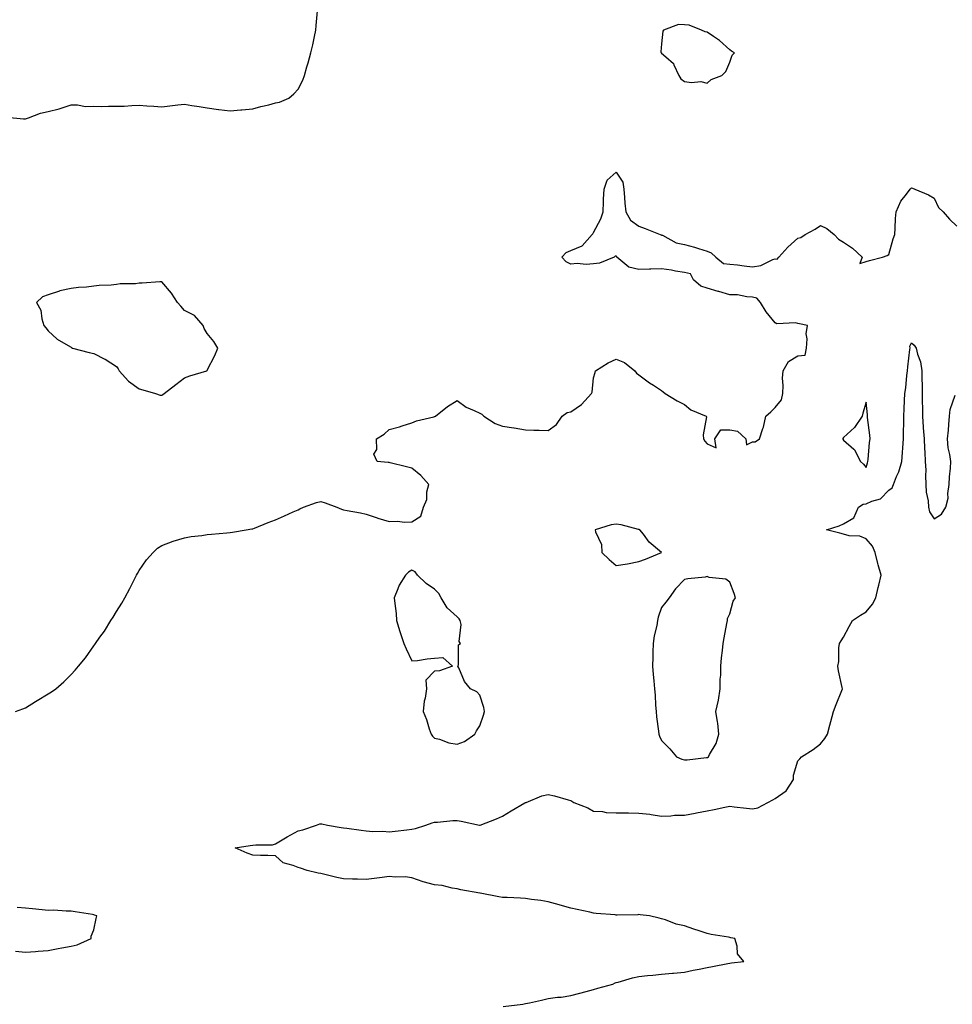
# Model space of a CAD drawing. Units: inches. Extents: x 947363 to 950003, y 7260938 to 7263578.
# Drawn here: x 948695 to 949106, y 7262643 to 7263076 of the extents above; entities that cross this region are included whole.
import ezdxf

# ---------------------------------------------------------------- set-up
doc = ezdxf.new("R2010")
doc.units = ezdxf.units.IN
doc.header["$MEASUREMENT"] = 0
doc.layers.add('Contour_94737260', color=7, linetype='Continuous', true_color=0x7e6c99)

msp = doc.modelspace()

# ---------------------------------------------------------------- linework, layer by layer
at = {"layer": 'Contour_94737260'}
for points in [[(948689.66, 7263033.53, 3211), (948697.11, 7263032.86, 3211), (948698.05, 7263032.86, 3211), (948699.4, 7263033.27, 3211), (948704.69, 7263035.28, 3211), (948708.05, 7263036.1, 3211), (948712.8, 7263037.17, 3211), (948713.69, 7263037.56, 3211), (948718.05, 7263038.95, 3211), (948720.95, 7263039.02, 3211), (948724.44, 7263038.31, 3211), (948728.05, 7263038.37, 3211), (948731.65, 7263038.32, 3211), (948734.57, 7263038.44, 3211), (948738.05, 7263038.39, 3211), (948741.49, 7263038.48, 3211), (948744.86, 7263038.73, 3211), (948748.05, 7263038.82, 3211), (948751.39, 7263038.58, 3211), (948754.52, 7263038.39, 3211), (948758.05, 7263038.15, 3211), (948761.48, 7263038.49, 3211), (948765.06, 7263038.93, 3211), (948768.05, 7263039.25, 3211), (948771.24, 7263038.73, 3211), (948774.46, 7263038.33, 3211), (948778.05, 7263037.69, 3211), (948783, 7263036.97, 3211), (948783.08, 7263036.95, 3211), (948788.05, 7263036.32, 3211), (948792.87, 7263036.74, 3211), (948793.23, 7263036.74, 3211), (948798.05, 7263037.25, 3211), (948801.66, 7263038.31, 3211), (948805.2, 7263039.07, 3211), (948808.05, 7263039.81, 3211), (948809.77, 7263040.2, 3211), (948813.96, 7263041.92, 3211), (948816.17, 7263043.8, 3211), (948818.05, 7263045.97, 3211), (948820.09, 7263049.88, 3211), (948820.77, 7263051.92, 3211), (948821.89, 7263055.76, 3211), (948822.41, 7263057.56, 3211), (948823.66, 7263061.92, 3211), (948824.49, 7263065.48, 3211), (948825.27, 7263069.14, 3211), (948825.89, 7263071.92, 3211), (948825.98, 7263073.99, 3211), (948826.57, 7263080.44, 3211)], [(948693.61, 7262771.92, 3210), (948696.86, 7262773.11, 3210), (948698.05, 7262773.55, 3210), (948702.4, 7262776.27, 3210), (948703.2, 7262776.77, 3210), (948708.05, 7262779.72, 3210), (948709.4, 7262780.57, 3210), (948711.41, 7262781.92, 3210), (948714.93, 7262785.04, 3210), (948718.05, 7262788.15, 3210), (948719.9, 7262790.07, 3210), (948721.32, 7262791.92, 3210), (948724.47, 7262795.5, 3210), (948728.05, 7262800.82, 3210), (948728.51, 7262801.46, 3210), (948728.76, 7262801.92, 3210), (948730.76, 7262804.63, 3210), (948732.74, 7262807.23, 3210), (948735.58, 7262811.92, 3210), (948736.59, 7262813.38, 3210), (948738.05, 7262815.91, 3210), (948740.38, 7262819.59, 3210), (948741.76, 7262821.92, 3210), (948743.9, 7262826.07, 3210), (948745.67, 7262829.54, 3210), (948746.89, 7262831.92, 3210), (948747.26, 7262832.71, 3210), (948748.05, 7262834.05, 3210), (948751.34, 7262838.63, 3210), (948754.17, 7262841.92, 3210), (948756.17, 7262843.8, 3210), (948758.05, 7262844.99, 3210), (948763.05, 7262846.92, 3210), (948768.05, 7262848.44, 3210), (948771.01, 7262848.96, 3210), (948775.58, 7262849.45, 3210), (948778.05, 7262849.85, 3210), (948779.96, 7262850.01, 3210), (948786.68, 7262850.55, 3210), (948788.05, 7262850.67, 3210), (948789.12, 7262850.85, 3210), (948795.16, 7262851.92, 3210), (948797.67, 7262852.3, 3210), (948798.05, 7262852.39, 3210), (948798.81, 7262852.68, 3210), (948804.89, 7262855.08, 3210), (948808.05, 7262856.29, 3210), (948811.96, 7262858.01, 3210), (948815.9, 7262859.77, 3210), (948818.05, 7262860.73, 3210), (948818.85, 7262861.12, 3210), (948820.46, 7262861.92, 3210), (948826.06, 7262863.91, 3210), (948828.05, 7262864.3, 3210), (948829.97, 7262863.84, 3210), (948835, 7262861.92, 3210), (948837.08, 7262860.95, 3210), (948838.05, 7262860.69, 3210), (948839.6, 7262860.37, 3210), (948845.52, 7262859.39, 3210), (948848.05, 7262858.8, 3210), (948852.79, 7262857.18, 3210), (948853.18, 7262857.05, 3210), (948858.05, 7262855.53, 3210), (948861.85, 7262855.72, 3210), (948864.77, 7262855.2, 3210), (948868.05, 7262855.44, 3210), (948872.01, 7262857.96, 3210), (948873.19, 7262861.92, 3210), (948874.71, 7262865.26, 3210), (948874.71, 7262868.58, 3210), (948875.5, 7262871.92, 3210), (948871.98, 7262875.85, 3210), (948868.05, 7262879.09, 3210), (948865.71, 7262879.58, 3210), (948858.52, 7262881.45, 3210), (948858.05, 7262881.56, 3210), (948857.72, 7262881.59, 3210), (948852.8, 7262881.92, 3210), (948851.32, 7262885.19, 3210), (948852.74, 7262887.23, 3210), (948852.49, 7262891.92, 3210), (948855.89, 7262894.08, 3210), (948858.05, 7262896.06, 3210), (948862.69, 7262897.28, 3210), (948863.85, 7262897.72, 3210), (948868.05, 7262899.07, 3210), (948870.09, 7262899.88, 3210), (948877.76, 7262901.63, 3210), (948878.05, 7262901.72, 3210), (948878.18, 7262901.79, 3210), (948878.47, 7262901.92, 3210), (948883.72, 7262906.25, 3210), (948888.05, 7262908.89, 3210), (948892, 7262905.87, 3210), (948895.49, 7262904.48, 3210), (948898.05, 7262903.19, 3210), (948898.9, 7262902.77, 3210), (948899.8, 7262901.92, 3210), (948904.8, 7262898.67, 3210), (948908.05, 7262897.5, 3210), (948913, 7262896.87, 3210), (948913.14, 7262896.83, 3210), (948918.05, 7262895.94, 3210), (948921.85, 7262895.72, 3210), (948924.14, 7262895.83, 3210), (948928.05, 7262895.64, 3210), (948931.77, 7262898.2, 3210), (948934.33, 7262901.92, 3210), (948936.48, 7262903.49, 3210), (948938.05, 7262903.89, 3210), (948942.83, 7262907.14, 3210), (948947.18, 7262911.92, 3210), (948947.51, 7262912.46, 3210), (948948.05, 7262918.83, 3210), (948948.74, 7262921.23, 3210), (948948.92, 7262921.92, 3210), (948954.49, 7262925.48, 3210), (948958.05, 7262927.03, 3210), (948961.68, 7262925.55, 3210), (948966.23, 7262921.92, 3210), (948966.93, 7262920.8, 3210), (948968.05, 7262920.19, 3210), (948972.71, 7262916.58, 3210), (948974.43, 7262915.54, 3210), (948978.05, 7262913.24, 3210), (948978.77, 7262912.64, 3210), (948979.64, 7262911.92, 3210), (948984.87, 7262908.74, 3210), (948988.05, 7262907.12, 3210), (948990.91, 7262904.78, 3210), (948997.7, 7262901.92, 3210), (948997.76, 7262901.63, 3210), (948996.29, 7262893.68, 3210), (948996.49, 7262891.92, 3210), (948997, 7262890.87, 3210), (948998.05, 7262889.7, 3210), (949002.01, 7262887.96, 3210), (949001.48, 7262891.92, 3210), (949004.1, 7262895.87, 3210), (949008.05, 7262895.94, 3210), (949011.42, 7262895.29, 3210), (949015.17, 7262891.92, 3210), (949015.45, 7262889.32, 3210), (949018.05, 7262890.59, 3210), (949019.27, 7262890.7, 3210), (949021.18, 7262891.92, 3210), (949022.57, 7262896.44, 3210), (949022.85, 7262897.12, 3210), (949023.95, 7262901.92, 3210), (949026.18, 7262903.79, 3210), (949028.05, 7262905.75, 3210), (949030.84, 7262909.13, 3210), (949031.34, 7262911.92, 3210), (949031.59, 7262915.46, 3210), (949031.32, 7262918.65, 3210), (949031.61, 7262921.92, 3210), (949033.92, 7262926.05, 3210), (949038.05, 7262928.47, 3210), (949041.23, 7262928.74, 3210), (949041.88, 7262931.92, 3210), (949042.17, 7262936.04, 3210), (949041.72, 7262938.25, 3210), (949042.22, 7262941.92, 3210), (949038.78, 7262942.65, 3210), (949038.05, 7262942.78, 3210), (949036.93, 7262943.04, 3210), (949028.78, 7262942.65, 3210), (949028.05, 7262943.03, 3210), (949024.01, 7262947.88, 3210), (949021.59, 7262951.92, 3210), (949019.95, 7262953.82, 3210), (949018.05, 7262954.36, 3210), (949015.49, 7262954.48, 3210), (949011.42, 7262955.29, 3210), (949008.05, 7262955.4, 3210), (949003.19, 7262956.78, 3210), (949002.97, 7262956.84, 3210), (948998.05, 7262958.26, 3210), (948995.34, 7262959.21, 3210), (948992.03, 7262961.92, 3210), (948990.78, 7262964.65, 3210), (948988.05, 7262965.2, 3210), (948984.19, 7262965.78, 3210), (948982.39, 7262966.26, 3210), (948978.05, 7262966.74, 3210), (948973.31, 7262966.66, 3210), (948972.75, 7262966.62, 3210), (948968.05, 7262966.53, 3210), (948963.66, 7262967.53, 3210), (948958.33, 7262971.92, 3210), (948958.32, 7262972.19, 3210), (948958.05, 7262972.34, 3210), (948957.52, 7262972.45, 3210), (948957.21, 7262971.92, 3210), (948950.68, 7262969.29, 3210), (948948.05, 7262968.97, 3210), (948944.87, 7262968.74, 3210), (948940.84, 7262969.13, 3210), (948938.05, 7262968.82, 3210), (948935.97, 7262969.84, 3210), (948934.07, 7262971.92, 3210), (948935.98, 7262973.99, 3210), (948938.05, 7262974.81, 3210), (948943.02, 7262976.95, 3210), (948947.49, 7262981.92, 3210), (948947.69, 7262982.28, 3210), (948948.05, 7262982.77, 3210), (948951.21, 7262988.76, 3210), (948952.25, 7262991.92, 3210), (948952.47, 7262996.34, 3210), (948952.48, 7262997.49, 3210), (948952.74, 7263001.92, 3210), (948954.09, 7263005.88, 3210), (948958.05, 7263009.38, 3210), (948961.02, 7263004.89, 3210), (948961.36, 7263001.92, 3210), (948961.74, 7262998.23, 3210), (948961.91, 7262995.78, 3210), (948962.33, 7262991.92, 3210), (948964.3, 7262988.17, 3210), (948968.05, 7262985.62, 3210), (948970.76, 7262984.63, 3210), (948977.42, 7262981.92, 3210), (948977.84, 7262981.71, 3210), (948978.05, 7262981.69, 3210), (948978.42, 7262981.55, 3210), (948984.44, 7262978.31, 3210), (948988.05, 7262977.53, 3210), (948992.54, 7262976.41, 3210), (948994.23, 7262975.74, 3210), (948998.05, 7262974.53, 3210), (948999.91, 7262973.78, 3210), (949001.95, 7262971.92, 3210), (949005.29, 7262969.16, 3210), (949008.05, 7262968.9, 3210), (949011.46, 7262968.51, 3210), (949014.32, 7262968.19, 3210), (949018.05, 7262967.75, 3210), (949021.7, 7262968.27, 3210), (949027.01, 7262970.88, 3210), (949028.05, 7262971.16, 3210), (949028.91, 7262971.06, 3210), (949029.69, 7262971.92, 3210), (949033.62, 7262976.35, 3210), (949038.05, 7262980.35, 3210), (949039.39, 7262980.58, 3210), (949041.19, 7262981.92, 3210), (949045.7, 7262984.27, 3210), (949048.05, 7262985.84, 3210), (949050.74, 7262984.61, 3210), (949054.03, 7262981.92, 3210), (949055.94, 7262979.81, 3210), (949058.05, 7262978.61, 3210), (949062, 7262975.87, 3210), (949066.28, 7262971.92, 3210), (949065.35, 7262969.22, 3210), (949068.05, 7262970.05, 3210), (949069.53, 7262970.44, 3210), (949075.26, 7262971.92, 3210), (949077.37, 7262972.6, 3210), (949078.05, 7262973.1, 3210), (949079.92, 7262980.05, 3210), (949080.67, 7262981.92, 3210), (949080.88, 7262984.75, 3210), (949081.03, 7262988.94, 3210), (949081.26, 7262991.92, 3210), (949083.36, 7262996.61, 3210), (949085.83, 7262999.7, 3210), (949087.46, 7263001.92, 3210), (949087.77, 7263002.2, 3210), (949088.05, 7263002.42, 3210), (949088.48, 7263002.35, 3210), (949089.48, 7263001.92, 3210), (949095.5, 7262999.37, 3210), (949098.05, 7262997.88, 3210), (949099.97, 7262993.84, 3210), (949101.94, 7262991.92, 3210), (949104.79, 7262988.66, 3210), (949108.05, 7262985.55, 3210)], [(948908.24, 7262642.11, 3209), (948916.9, 7262643.07, 3209), (948918.05, 7262643.3, 3209), (948919.82, 7262643.69, 3209), (948925.11, 7262644.86, 3209), (948928.05, 7262645.51, 3209), (948932.22, 7262646.09, 3209), (948933.79, 7262646.18, 3209), (948938.05, 7262646.89, 3209), (948942.06, 7262647.91, 3209), (948944.79, 7262648.66, 3209), (948948.05, 7262649.52, 3209), (948949.91, 7262650.06, 3209), (948956.58, 7262651.92, 3209), (948957.58, 7262652.39, 3209), (948958.05, 7262652.56, 3209), (948958.9, 7262652.77, 3209), (948965.28, 7262654.69, 3209), (948968.05, 7262655.28, 3209), (948971.78, 7262655.65, 3209), (948974.13, 7262655.84, 3209), (948978.05, 7262656.24, 3209), (948982.8, 7262656.67, 3209), (948983.24, 7262656.73, 3209), (948988.05, 7262657.14, 3209), (948991.93, 7262658.04, 3209), (948994.6, 7262658.47, 3209), (948998.05, 7262659.19, 3209), (949000.38, 7262659.59, 3209), (949007.12, 7262660.99, 3209), (949008.05, 7262661.16, 3209), (949008.74, 7262661.23, 3209), (949014.2, 7262661.92, 3209), (949011.38, 7262665.25, 3209), (949011.33, 7262668.64, 3209), (949010.29, 7262671.92, 3209), (949008.47, 7262672.34, 3209), (949008.05, 7262672.39, 3209), (949007.45, 7262672.52, 3209), (948999.88, 7262673.75, 3209), (948998.05, 7262674.2, 3209), (948994.63, 7262675.34, 3209), (948992.21, 7262676.08, 3209), (948988.05, 7262677.57, 3209), (948984.38, 7262678.25, 3209), (948979.73, 7262680.24, 3209), (948978.05, 7262680.71, 3209), (948976.99, 7262680.86, 3209), (948972.67, 7262681.92, 3209), (948968.55, 7262682.42, 3209), (948968.05, 7262682.48, 3209), (948967.5, 7262682.47, 3209), (948958.44, 7262682.31, 3209), (948958.05, 7262682.3, 3209), (948957.63, 7262682.34, 3209), (948949.18, 7262683.05, 3209), (948948.05, 7262683.17, 3209), (948946.46, 7262683.51, 3209), (948940.85, 7262684.72, 3209), (948938.05, 7262685.31, 3209), (948933.35, 7262686.62, 3209), (948932.87, 7262686.74, 3209), (948928.05, 7262688.09, 3209), (948924.82, 7262688.69, 3209), (948920.76, 7262689.21, 3209), (948918.05, 7262689.66, 3209), (948915.88, 7262689.75, 3209), (948910.01, 7262689.96, 3209), (948908.05, 7262690.05, 3209), (948906.41, 7262690.28, 3209), (948898.2, 7262691.92, 3209), (948898.07, 7262691.94, 3209), (948898.05, 7262691.95, 3209), (948898.02, 7262691.95, 3209), (948889.6, 7262693.47, 3209), (948888.05, 7262693.86, 3209), (948885.85, 7262694.12, 3209), (948881.42, 7262695.29, 3209), (948878.05, 7262695.56, 3209), (948873.1, 7262696.87, 3209), (948873.01, 7262696.88, 3209), (948868.05, 7262698.74, 3209), (948865.22, 7262699.09, 3209), (948860.95, 7262699.02, 3209), (948858.05, 7262699.3, 3209), (948854.98, 7262698.85, 3209), (948851.56, 7262698.41, 3209), (948848.05, 7262697.89, 3209), (948844.16, 7262698.03, 3209), (948841.9, 7262698.07, 3209), (948838.05, 7262698.21, 3209), (948835.02, 7262698.89, 3209), (948829.83, 7262700.14, 3209), (948828.05, 7262700.54, 3209), (948826.92, 7262700.79, 3209), (948822.03, 7262701.92, 3209), (948819.01, 7262702.88, 3209), (948818.05, 7262703.17, 3209), (948815.79, 7262704.18, 3209), (948811.48, 7262705.35, 3209), (948808.05, 7262708.32, 3209), (948804.68, 7262708.55, 3209), (948801.45, 7262708.52, 3209), (948798.05, 7262708.74, 3209), (948795.61, 7262709.48, 3209), (948790.31, 7262711.92, 3209), (948796.98, 7262712.99, 3209), (948798.05, 7262713.01, 3209), (948799.41, 7262713.28, 3209), (948806.71, 7262713.26, 3209), (948808.05, 7262713.7, 3209), (948812.41, 7262716.28, 3209), (948813.21, 7262716.76, 3209), (948818.05, 7262719.33, 3209), (948820.08, 7262719.89, 3209), (948826.19, 7262721.92, 3209), (948827.58, 7262722.39, 3209), (948828.05, 7262722.48, 3209), (948828.52, 7262722.39, 3209), (948831.01, 7262721.92, 3209), (948836.93, 7262720.8, 3209), (948838.05, 7262720.73, 3209), (948839.42, 7262720.55, 3209), (948845.75, 7262719.62, 3209), (948848.05, 7262719.35, 3209), (948850.85, 7262719.12, 3209), (948855.31, 7262719.18, 3209), (948858.05, 7262718.9, 3209), (948860.71, 7262719.26, 3209), (948865.94, 7262719.81, 3209), (948868.05, 7262720.08, 3209), (948869.63, 7262720.34, 3209), (948874.26, 7262721.92, 3209), (948877.03, 7262722.94, 3209), (948878.05, 7262723.25, 3209), (948879.38, 7262723.25, 3209), (948886.07, 7262723.9, 3209), (948888.05, 7262723.9, 3209), (948889.82, 7262723.69, 3209), (948897.81, 7262721.92, 3209), (948898, 7262721.87, 3209), (948898.05, 7262721.87, 3209), (948898.09, 7262721.88, 3209), (948898.21, 7262721.92, 3209), (948905.3, 7262724.67, 3209), (948908.05, 7262725.86, 3209), (948911.84, 7262728.13, 3209), (948917.89, 7262731.76, 3209), (948918.05, 7262731.86, 3209), (948918.11, 7262731.86, 3209), (948918.39, 7262731.92, 3209), (948925.25, 7262734.72, 3209), (948928.05, 7262735.4, 3209), (948930.85, 7262734.72, 3209), (948936.89, 7262733.08, 3209), (948938.05, 7262732.79, 3209), (948938.59, 7262732.46, 3209), (948939.44, 7262731.92, 3209), (948945.61, 7262729.48, 3209), (948948.05, 7262728.11, 3209), (948952.04, 7262727.93, 3209), (948953.61, 7262727.48, 3209), (948958.05, 7262727.36, 3209), (948962.68, 7262727.29, 3209), (948963.4, 7262727.27, 3209), (948968.05, 7262727.19, 3209), (948972.86, 7262726.73, 3209), (948973.4, 7262726.57, 3209), (948978.05, 7262725.9, 3209), (948982.15, 7262726.02, 3209), (948983.75, 7262726.22, 3209), (948988.05, 7262726.3, 3209), (948992.78, 7262727.19, 3209), (948993.46, 7262727.33, 3209), (948998.05, 7262728.19, 3209), (949001.15, 7262728.82, 3209), (949005.88, 7262729.75, 3209), (949008.05, 7262730.18, 3209), (949010, 7262729.97, 3209), (949015.42, 7262729.29, 3209), (949018.05, 7262729.01, 3209), (949020.42, 7262729.55, 3209), (949024.78, 7262731.92, 3209), (949027.01, 7262732.96, 3209), (949028.05, 7262733.67, 3209), (949032.92, 7262737.05, 3209), (949036.14, 7262741.92, 3209), (949036.13, 7262743.84, 3209), (949038.05, 7262750.21, 3209), (949038.89, 7262751.08, 3209), (949039.65, 7262751.92, 3209), (949044.76, 7262755.21, 3209), (949048.05, 7262757.62, 3209), (949049.89, 7262760.08, 3209), (949051, 7262761.92, 3209), (949052.09, 7262765.96, 3209), (949052.48, 7262767.49, 3209), (949053.7, 7262771.92, 3209), (949054.9, 7262775.07, 3209), (949057.33, 7262781.2, 3209), (949057.61, 7262781.92, 3209), (949057.52, 7262782.45, 3209), (949055.89, 7262789.76, 3209), (949055.57, 7262791.92, 3209), (949055.98, 7262793.99, 3209), (949056.06, 7262799.93, 3209), (949056.34, 7262801.92, 3209), (949057.01, 7262802.96, 3209), (949058.05, 7262804.63, 3209), (949060.65, 7262809.32, 3209), (949062.14, 7262811.92, 3209), (949065.57, 7262814.4, 3209), (949068.05, 7262815.77, 3209), (949070.8, 7262819.17, 3209), (949072.27, 7262821.92, 3209), (949073.44, 7262826.53, 3209), (949073.67, 7262827.54, 3209), (949074.74, 7262831.92, 3209), (949073.43, 7262836.54, 3209), (949073.25, 7262837.12, 3209), (949072.06, 7262841.92, 3209), (949070.9, 7262844.77, 3209), (949068.05, 7262847.94, 3209), (949065.25, 7262849.12, 3209), (949060.67, 7262849.3, 3209), (949058.05, 7262849.95, 3209), (949056.5, 7262850.37, 3209), (949050.67, 7262851.92, 3209), (949056.27, 7262853.7, 3209), (949058.05, 7262854.59, 3209), (949062.72, 7262857.25, 3209), (949064.76, 7262861.92, 3209), (949066.81, 7262863.16, 3209), (949068.05, 7262863.27, 3209), (949070.63, 7262864.5, 3209), (949074.38, 7262865.59, 3209), (949078.05, 7262869.32, 3209), (949079.57, 7262870.4, 3209), (949080.1, 7262871.92, 3209), (949081.45, 7262875.32, 3209), (949082.52, 7262877.45, 3209), (949083.75, 7262881.92, 3209), (949084.1, 7262885.87, 3209), (949084.19, 7262888.06, 3209), (949084.51, 7262891.92, 3209), (949084.52, 7262895.45, 3209), (949084.6, 7262898.47, 3209), (949084.61, 7262901.92, 3209), (949084.81, 7262905.16, 3209), (949084.93, 7262908.8, 3209), (949085.11, 7262911.92, 3209), (949085.61, 7262914.36, 3209), (949085.97, 7262919.84, 3209), (949086.3, 7262921.92, 3209), (949086.38, 7262923.59, 3209), (949087.38, 7262931.25, 3209), (949087.42, 7262931.92, 3209), (949087.26, 7262932.71, 3209), (949088.05, 7262934.21, 3209), (949089.27, 7262933.14, 3209), (949090.07, 7262931.92, 3209), (949090.67, 7262929.3, 3209), (949091.94, 7262925.81, 3209), (949092.55, 7262921.92, 3209), (949092.62, 7262917.35, 3209), (949092.73, 7262916.6, 3209), (949092.79, 7262911.92, 3209), (949092.79, 7262907.18, 3209), (949092.81, 7262906.68, 3209), (949092.81, 7262901.92, 3209), (949093.16, 7262897.03, 3209), (949093.18, 7262896.79, 3209), (949093.55, 7262891.92, 3209), (949093.78, 7262887.65, 3209), (949093.86, 7262886.11, 3209), (949094.09, 7262881.92, 3209), (949094.3, 7262878.17, 3209), (949094.18, 7262875.79, 3209), (949094.37, 7262871.92, 3209), (949094.54, 7262868.41, 3209), (949095.37, 7262864.6, 3209), (949095.57, 7262861.92, 3209), (949095.95, 7262859.82, 3209), (949098.05, 7262856.78, 3209), (949101.22, 7262858.75, 3209), (949103.2, 7262861.92, 3209), (949104.13, 7262865.84, 3209), (949104.05, 7262867.92, 3209), (949104.66, 7262871.92, 3209), (949104.72, 7262875.25, 3209), (949105.24, 7262879.11, 3209), (949105.31, 7262881.92, 3209), (949104.96, 7262885.01, 3209), (949104.17, 7262888.04, 3209), (949103.86, 7262891.92, 3209), (949104.26, 7262895.71, 3209), (949104.42, 7262898.29, 3209), (949104.77, 7262901.92, 3209), (949105.09, 7262904.88, 3209), (949107.33, 7262911.2, 3209)], [(948693.56, 7262666.41, 3210), (948698.05, 7262665.97, 3210), (948702.43, 7262666.3, 3210), (948703.6, 7262666.37, 3210), (948708.05, 7262666.71, 3210), (948712.41, 7262667.56, 3210), (948713.99, 7262667.86, 3210), (948718.05, 7262668.65, 3210), (948720.76, 7262669.21, 3210), (948726.89, 7262671.92, 3210), (948726.96, 7262673.01, 3210), (948728.05, 7262675.86, 3210), (948729.15, 7262680.82, 3210), (948729.36, 7262681.92, 3210), (948728.41, 7262682.28, 3210), (948728.05, 7262682.41, 3210), (948727.44, 7262682.53, 3210), (948719.83, 7262683.7, 3210), (948718.05, 7262684.06, 3210), (948715.99, 7262683.98, 3210), (948710.54, 7262684.41, 3210), (948708.05, 7262684.33, 3210), (948705.41, 7262684.56, 3210), (948701.16, 7262685.03, 3210), (948698.05, 7262685.29, 3210), (948694.37, 7262685.6, 3210)]]:
    msp.add_polyline3d(points, dxfattribs=at)
for points in [[(948998.05, 7263048.54, 3211), (948999.8, 7263050.17, 3211), (949004.49, 7263051.92, 3211), (949006.36, 7263053.61, 3211), (949008.05, 7263057.75, 3211), (949009.06, 7263060.91, 3211), (949010.07, 7263061.92, 3211), (949008.82, 7263062.69, 3211), (949008.05, 7263063.25, 3211), (949003.48, 7263067.35, 3211), (949000.95, 7263069.02, 3211), (948998.05, 7263071.03, 3211), (948997.21, 7263071.08, 3211), (948995.67, 7263071.92, 3211), (948990.19, 7263074.06, 3211), (948988.05, 7263074.21, 3211), (948985.54, 7263074.43, 3211), (948978.85, 7263071.92, 3211), (948978.54, 7263071.43, 3211), (948978.05, 7263065.92, 3211), (948977.66, 7263062.31, 3211), (948977.84, 7263061.92, 3211), (948977.97, 7263061.84, 3211), (948978.05, 7263061.78, 3211), (948979.84, 7263060.13, 3211), (948983.27, 7263057.14, 3211), (948983.41, 7263056.56, 3211), (948985.57, 7263051.92, 3211), (948986.51, 7263050.38, 3211), (948988.05, 7263049.22, 3211), (948991.19, 7263048.78, 3211), (948995.35, 7263049.22, 3211)], [(948758.05, 7262911.15, 3211), (948758.5, 7262911.47, 3211), (948759.09, 7262911.92, 3211), (948764.15, 7262915.82, 3211), (948768.05, 7262918.81, 3211), (948770.33, 7262919.64, 3211), (948777.8, 7262921.92, 3211), (948777.93, 7262922.04, 3211), (948778.05, 7262922.25, 3211), (948781.38, 7262928.59, 3211), (948782.7, 7262931.92, 3211), (948780.89, 7262934.76, 3211), (948778.05, 7262938.31, 3211), (948776.73, 7262940.6, 3211), (948776.18, 7262941.92, 3211), (948772.42, 7262946.3, 3211), (948768.05, 7262948.51, 3211), (948766.43, 7262950.3, 3211), (948764.88, 7262951.92, 3211), (948762.23, 7262956.1, 3211), (948758.05, 7262961.1, 3211), (948757.18, 7262961.05, 3211), (948749.41, 7262960.56, 3211), (948748.05, 7262960.48, 3211), (948746.38, 7262960.25, 3211), (948739.75, 7262960.22, 3211), (948738.05, 7262959.91, 3211), (948735.77, 7262959.64, 3211), (948730.51, 7262959.46, 3211), (948728.05, 7262959.14, 3211), (948724.87, 7262958.74, 3211), (948721.32, 7262958.65, 3211), (948718.05, 7262958.16, 3211), (948713.18, 7262957.05, 3211), (948712.94, 7262957.03, 3211), (948708.05, 7262955.38, 3211), (948705.48, 7262954.49, 3211), (948702.9, 7262951.92, 3211), (948704.72, 7262948.59, 3211), (948705.25, 7262944.72, 3211), (948706.15, 7262941.92, 3211), (948706.98, 7262940.85, 3211), (948708.05, 7262939.51, 3211), (948711.95, 7262935.82, 3211), (948716.85, 7262933.12, 3211), (948718.05, 7262932.37, 3211), (948718.33, 7262932.2, 3211), (948718.76, 7262931.92, 3211), (948726.07, 7262929.94, 3211), (948728.05, 7262929.59, 3211), (948732.9, 7262927.07, 3211), (948733.1, 7262926.97, 3211), (948738.05, 7262923.75, 3211), (948738.84, 7262922.71, 3211), (948739.32, 7262921.92, 3211), (948743.43, 7262917.3, 3211), (948748.05, 7262913.94, 3211), (948749.64, 7262913.51, 3211), (948755.28, 7262911.92, 3211), (948757.36, 7262911.23, 3211)], [(949068.05, 7262879.35, 3210), (949068.6, 7262881.37, 3210), (949068.87, 7262881.92, 3210), (949069.01, 7262882.88, 3210), (949069.58, 7262890.39, 3210), (949069.86, 7262891.92, 3210), (949069.72, 7262893.59, 3210), (949068.67, 7262901.3, 3210), (949068.62, 7262901.92, 3210), (949068.65, 7262902.52, 3210), (949068.05, 7262908.12, 3210), (949066.67, 7262903.3, 3210), (949066.26, 7262901.92, 3210), (949062.98, 7262896.99, 3210), (949058.05, 7262892.55, 3210), (949057.84, 7262892.13, 3210), (949057.82, 7262891.92, 3210), (949057.87, 7262891.74, 3210), (949058.05, 7262891.42, 3210), (949062.59, 7262887.38, 3210), (949063.09, 7262886.96, 3210), (949063.13, 7262886.84, 3210), (949065.6, 7262881.92, 3210), (949066.9, 7262880.77, 3210)], [(948978.05, 7262841.92, 3210), (948972.59, 7262846.46, 3210), (948970.02, 7262849.95, 3210), (948968.48, 7262851.92, 3210), (948968.17, 7262852.04, 3210), (948968.05, 7262852.07, 3210), (948967.87, 7262852.1, 3210), (948960.17, 7262854.04, 3210), (948958.05, 7262854.34, 3210), (948955.85, 7262854.12, 3210), (948948.86, 7262851.92, 3210), (948948.94, 7262851.03, 3210), (948951.51, 7262845.38, 3210), (948951.65, 7262841.92, 3210), (948954.9, 7262838.77, 3210), (948958.05, 7262836.14, 3210), (948963.02, 7262836.89, 3210), (948963.08, 7262836.89, 3210), (948968.05, 7262837.99, 3210), (948970.96, 7262839.01, 3210)], [(948888.05, 7262757.54, 3210), (948891.2, 7262758.77, 3210), (948895.78, 7262761.92, 3210), (948896.53, 7262763.44, 3210), (948898.05, 7262765.66, 3210), (948899.62, 7262770.35, 3210), (948900.08, 7262771.92, 3210), (948899.81, 7262773.68, 3210), (948898.05, 7262779.13, 3210), (948896.7, 7262780.57, 3210), (948893.93, 7262781.92, 3210), (948891.3, 7262785.17, 3210), (948888.79, 7262791.18, 3210), (948888.4, 7262791.92, 3210), (948888.61, 7262792.48, 3210), (948888.66, 7262801.31, 3210), (948889.5, 7262801.92, 3210), (948888.86, 7262802.73, 3210), (948889.78, 7262810.19, 3210), (948889.34, 7262811.92, 3210), (948888.86, 7262812.73, 3210), (948888.05, 7262813.59, 3210), (948883.66, 7262817.53, 3210), (948881.01, 7262821.92, 3210), (948879.92, 7262823.8, 3210), (948878.05, 7262825.79, 3210), (948874.37, 7262828.24, 3210), (948870.59, 7262831.92, 3210), (948869.54, 7262833.41, 3210), (948868.05, 7262834.17, 3210), (948866.65, 7262833.32, 3210), (948865.26, 7262831.92, 3210), (948862.44, 7262827.53, 3210), (948861.98, 7262825.85, 3210), (948860.37, 7262821.92, 3210), (948860.55, 7262819.42, 3210), (948861.18, 7262815.05, 3210), (948861.33, 7262811.92, 3210), (948862.77, 7262807.2, 3210), (948862.88, 7262806.75, 3210), (948864.56, 7262801.92, 3210), (948865.62, 7262799.49, 3210), (948868.05, 7262794.24, 3210), (948870.55, 7262794.42, 3210), (948874.8, 7262795.17, 3210), (948878.05, 7262795.39, 3210), (948881.76, 7262795.63, 3210), (948885.98, 7262791.92, 3210), (948880.19, 7262789.78, 3210), (948878.05, 7262789.61, 3210), (948874.28, 7262785.69, 3210), (948874.54, 7262781.92, 3210), (948873.92, 7262777.79, 3210), (948873.46, 7262776.51, 3210), (948873.03, 7262771.92, 3210), (948874.54, 7262768.41, 3210), (948875.73, 7262764.24, 3210), (948876.54, 7262761.92, 3210), (948877.13, 7262761, 3210), (948878.05, 7262760.23, 3210), (948880.29, 7262759.68, 3210), (948884.32, 7262758.19, 3210)], [(948998.05, 7262751.65, 3210), (948998.26, 7262751.71, 3210), (948998.64, 7262751.92, 3210), (948999.18, 7262753.05, 3210), (949002.07, 7262757.9, 3210), (949003.28, 7262761.92, 3210), (949002.86, 7262766.73, 3210), (949002.6, 7262767.37, 3210), (949001.86, 7262771.92, 3210), (949003.05, 7262776.92, 3210), (949003.76, 7262781.92, 3210), (949003.78, 7262786.19, 3210), (949004.09, 7262787.96, 3210), (949004.12, 7262791.92, 3210), (949004.38, 7262795.59, 3210), (949004.87, 7262798.74, 3210), (949005.13, 7262801.92, 3210), (949005.63, 7262804.34, 3210), (949006.78, 7262810.65, 3210), (949007.02, 7262811.92, 3210), (949007.1, 7262812.87, 3210), (949008.05, 7262814.87, 3210), (949009.53, 7262820.44, 3210), (949010.53, 7262821.92, 3210), (949009.93, 7262823.8, 3210), (949008.05, 7262828.79, 3210), (949006.24, 7262830.11, 3210), (948999.04, 7262830.93, 3210), (948998.05, 7262831.29, 3210), (948997.26, 7262831.13, 3210), (948989.59, 7262830.38, 3210), (948988.05, 7262830, 3210), (948984.1, 7262825.87, 3210), (948981.36, 7262821.92, 3210), (948979.88, 7262820.09, 3210), (948978.05, 7262817.64, 3210), (948976.48, 7262813.49, 3210), (948976.26, 7262811.92, 3210), (948975.89, 7262809.76, 3210), (948974.73, 7262805.24, 3210), (948974.28, 7262801.92, 3210), (948974.21, 7262798.08, 3210), (948974.14, 7262795.83, 3210), (948974.09, 7262791.92, 3210), (948974.38, 7262788.25, 3210), (948974.61, 7262785.36, 3210), (948974.91, 7262781.92, 3210), (948975.23, 7262779.1, 3210), (948975.33, 7262774.64, 3210), (948975.6, 7262771.92, 3210), (948975.76, 7262769.63, 3210), (948976.71, 7262763.26, 3210), (948976.83, 7262761.92, 3210), (948977.16, 7262761.03, 3210), (948978.05, 7262759.12, 3210), (948981.59, 7262755.46, 3210), (948984.58, 7262751.92, 3210), (948987.01, 7262750.88, 3210), (948988.05, 7262750.64, 3210), (948989.32, 7262750.65, 3210), (948997.77, 7262751.64, 3210)]]:
    msp.add_polyline3d(points, close=True, dxfattribs=at)

doc.saveas('drawing.dxf')
